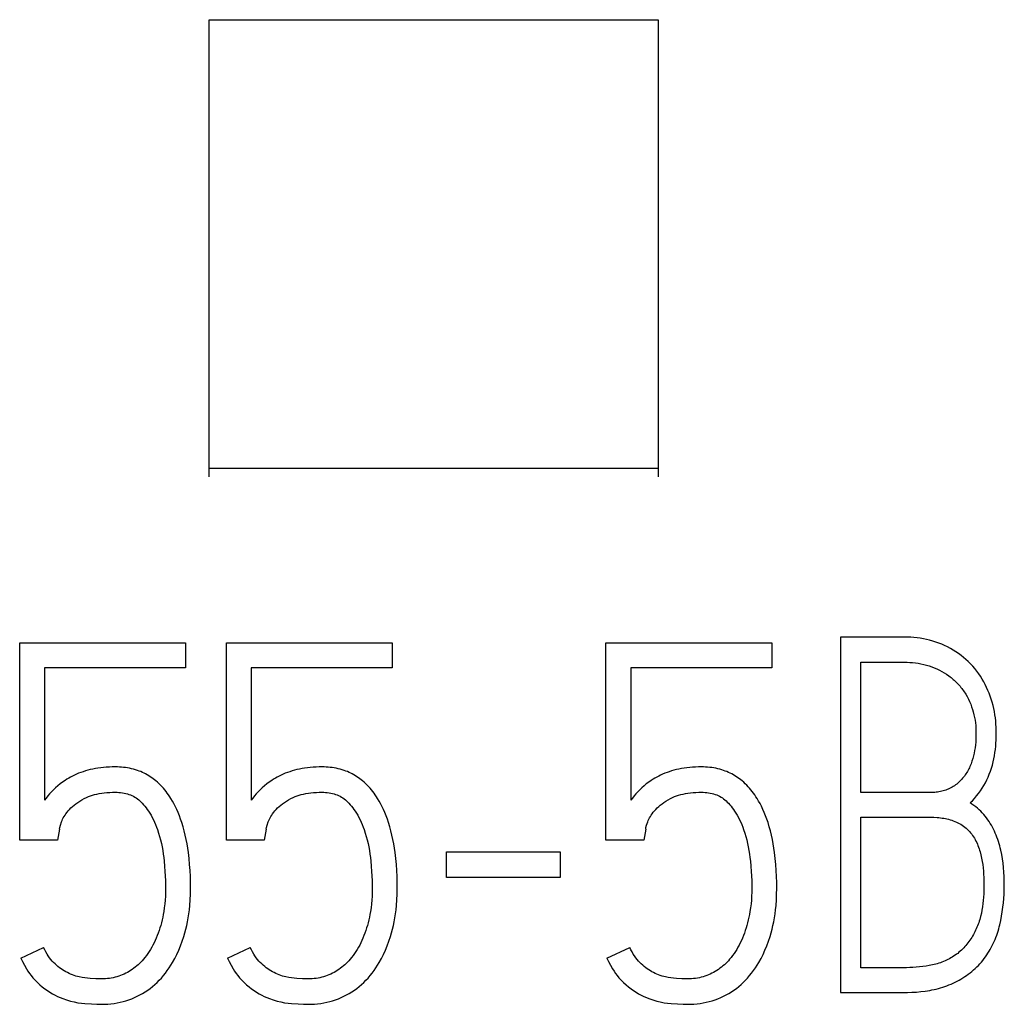
# Model space of a CAD drawing. Extents: x 0 to 841, y 0 to 594.
# Drawn here: x 250 to 255, y 367 to 371 of the extents above; entities that cross this region are included whole.
import ezdxf

# ---------------------------------------------------------------- set-up
doc = ezdxf.new("R2010")
doc.units = 0
doc.header["$LTSCALE"] = 46.255
doc.layers.add('20000_FRONT_O', color=7, linetype='CONTINUOUS')

msp = doc.modelspace()

# ---------------------------------------------------------------- linework, layer by layer
at = {"layer": '20000_FRONT_O', "color": 7, "linetype": 'CONTINUOUS'}
for p, q in [((251.2036, 368.9212), (251.2036, 370.9599)), ((251.2036, 370.9599), (253.2036, 370.9599)), ((253.2036, 370.9599), (253.2036, 368.9212)), ((253.2036, 368.9596), (251.2036, 368.9596)), ((254.0161, 368.2074), (254.0161, 366.6228)), ((254.3002, 368.2074), (254.0161, 368.2074)), ((254.1067, 367.5141), (254.1067, 368.0951)), ((254.1067, 368.0951), (254.3002, 368.0951)), ((254.7103, 367.764), (254.7103, 367.7768)), ((254.4173, 367.5141), (254.1067, 367.5141)), ((254.1067, 366.7328), (254.1067, 367.4041)), ((254.1067, 367.4041), (254.4173, 367.4041)), ((254.7458, 367.094), (254.7457, 367.1204)), ((254.2948, 366.7328), (254.1067, 366.7328)), ((254.0161, 366.6228), (254.2948, 366.6228))]:
    msp.add_line(p, q, dxfattribs=at)
at = {"layer": '20000_FRONT_O', "linetype": 'CONTINUOUS'}
for p, q in [((250.3588, 367.3024), (250.3588, 368.1811)), ((250.3588, 368.1811), (251.0978, 368.1811)), ((251.0978, 368.1811), (251.0978, 368.0702)), ((251.2798, 367.3024), (251.2798, 368.1811)), ((251.2798, 368.1811), (252.0188, 368.1811)), ((252.0188, 368.1811), (252.0188, 368.0702)), ((252.9708, 367.3024), (252.9708, 368.1811)), ((252.9708, 368.1811), (253.7097, 368.1811)), ((253.7097, 368.1811), (253.7097, 368.0702)), ((250.4698, 368.0702), (250.4698, 367.4799)), ((251.0978, 368.0702), (250.4698, 368.0702)), ((251.3907, 368.0702), (251.3907, 367.4799)), ((252.0188, 368.0702), (251.3907, 368.0702)), ((253.0817, 368.0702), (253.0817, 367.4799)), ((253.7097, 368.0702), (253.0817, 368.0702)), ((250.5364, 367.3512), (250.5275, 367.3024)), ((251.4573, 367.3512), (251.4484, 367.3024)), ((253.1483, 367.3512), (253.1394, 367.3024)), ((250.5275, 367.3024), (250.3588, 367.3024)), ((251.4484, 367.3024), (251.2798, 367.3024)), ((253.1394, 367.3024), (252.9708, 367.3024)), ((252.2606, 367.1359), (252.2606, 367.2491)), ((252.2606, 367.2491), (252.7666, 367.2491)), ((252.7666, 367.2491), (252.7666, 367.1359)), ((252.7666, 367.1359), (252.2606, 367.1359)), ((250.3633, 366.7764), (250.4654, 366.823)), ((251.2842, 366.7764), (251.3863, 366.823)), ((252.9752, 366.7764), (253.0773, 366.823))]:
    msp.add_line(p, q, dxfattribs=at)
at = {"layer": '20000_FRONT_O', "color": 7, "linetype": 'CONTINUOUS'}
for points in [[(254.5931, 367.4679), (254.5983, 367.4728), (254.6034, 367.4777), (254.6131, 367.4881), (254.6224, 367.4988), (254.6312, 367.51), (254.6395, 367.5215), (254.6473, 367.5333), (254.6546, 367.5455), (254.6614, 367.5579), (254.6678, 367.5705), (254.6737, 367.5834), (254.6791, 367.5965), (254.6841, 367.6097), (254.6886, 367.6232), (254.6926, 367.6367), (254.6962, 367.6504), (254.6993, 367.6642), (254.702, 367.6781), (254.7043, 367.6921), (254.7061, 367.7061), (254.7076, 367.7202), (254.7088, 367.7343), (254.7096, 367.7484), (254.7101, 367.7625), (254.7103, 367.7767), (254.7101, 367.7908), (254.7096, 367.805), (254.7088, 367.8191), (254.7076, 367.8332), (254.706, 367.8472), (254.704, 367.8612), (254.7016, 367.8752), (254.6988, 367.889), (254.6956, 367.9028), (254.6919, 367.9165), (254.6878, 367.93), (254.6833, 367.9434), (254.6783, 367.9567), (254.6729, 367.9698), (254.6671, 367.9827), (254.6609, 367.9954), (254.6542, 368.008), (254.6472, 368.0202), (254.6396, 368.0323), (254.6317, 368.044), (254.6233, 368.0554), (254.6144, 368.0665), (254.6052, 368.0773), (254.5955, 368.0877), (254.5855, 368.0977), (254.575, 368.1074), (254.5642, 368.1166), (254.5531, 368.1254), (254.5416, 368.1338), (254.5298, 368.1418), (254.5177, 368.1493), (254.5054, 368.1565), (254.4928, 368.1631), (254.48, 368.1694), (254.467, 368.1751), (254.4538, 368.1804), (254.4404, 368.1853), (254.4268, 368.1896), (254.4131, 368.1935), (254.3992, 368.1969), (254.3853, 368.1997), (254.3712, 368.2021), (254.3571, 368.2041), (254.3429, 368.2055), (254.3287, 368.2066), (254.3144, 368.2072), (254.3002, 368.2074)], [(254.3002, 368.0951), (254.3126, 368.095), (254.3251, 368.0944), (254.3375, 368.0935), (254.3498, 368.0921), (254.3622, 368.0904), (254.3744, 368.0882), (254.3866, 368.0855), (254.3986, 368.0824), (254.4106, 368.0789), (254.4223, 368.0748), (254.4339, 368.0704), (254.4454, 368.0654), (254.4566, 368.0601), (254.4676, 368.0543), (254.4783, 368.048), (254.4888, 368.0414), (254.499, 368.0342), (254.5039, 368.0305), (254.5088, 368.0267), (254.5136, 368.0228), (254.5184, 368.0188), (254.523, 368.0146), (254.5275, 368.0104), (254.532, 368.0061), (254.5363, 368.0017), (254.5406, 367.9972), (254.5447, 367.9926), (254.5488, 367.9879), (254.5527, 367.9831), (254.5566, 367.9782), (254.5603, 367.9733), (254.5639, 367.9682), (254.5674, 367.9631), (254.5708, 367.9579), (254.574, 367.9527), (254.5802, 367.942), (254.586, 367.931), (254.5912, 367.9198), (254.5961, 367.9084), (254.6004, 367.8969), (254.6043, 367.8851), (254.6078, 367.8733), (254.6108, 367.8613), (254.6133, 367.8492), (254.6154, 367.837), (254.6171, 367.8248), (254.6183, 367.8125), (254.6191, 367.8002), (254.6196, 367.7878), (254.6197, 367.7755), (254.6196, 367.7631), (254.6191, 367.7508), (254.6183, 367.7385), (254.6171, 367.7262), (254.6156, 367.7139), (254.6137, 367.7017), (254.6114, 367.6895), (254.6086, 367.6775), (254.6054, 367.6655), (254.6017, 367.6537), (254.5997, 367.6479), (254.5975, 367.6421), (254.5952, 367.6363), (254.5928, 367.6306), (254.5902, 367.625), (254.5875, 367.6194), (254.5846, 367.6139), (254.5816, 367.6085), (254.5784, 367.6032), (254.5751, 367.598), (254.5716, 367.5928), (254.568, 367.5878), (254.5642, 367.5828), (254.5603, 367.578), (254.5563, 367.5733), (254.552, 367.5687), (254.5477, 367.5643), (254.5432, 367.56), (254.5385, 367.5558), (254.5337, 367.5519), (254.5288, 367.5481), (254.5237, 367.5445), (254.5185, 367.5411), (254.5132, 367.5379), (254.5077, 367.5349), (254.5021, 367.5321), (254.4964, 367.5295), (254.4907, 367.5271), (254.4848, 367.5249), (254.4789, 367.5229), (254.4729, 367.5212), (254.4669, 367.5196), (254.4608, 367.5183), (254.4546, 367.5171), (254.4484, 367.5162), (254.4422, 367.5154), (254.436, 367.5148), (254.4298, 367.5144), (254.4236, 367.5142), (254.4173, 367.5141)], [(254.7457, 367.1204), (254.7452, 367.1401), (254.7442, 367.1598), (254.7426, 367.1795), (254.7405, 367.1991), (254.7378, 367.2186), (254.7344, 367.2381), (254.7302, 367.2574), (254.7279, 367.2671), (254.7254, 367.2767), (254.7226, 367.2862), (254.7197, 367.2957), (254.7166, 367.3051), (254.7132, 367.3145), (254.7096, 367.3238), (254.7058, 367.3329), (254.7018, 367.3419), (254.6975, 367.3509), (254.693, 367.3597), (254.6883, 367.3683), (254.6833, 367.3768), (254.678, 367.3851), (254.6725, 367.3932), (254.6667, 367.4012), (254.6607, 367.4089), (254.6543, 367.4165), (254.6477, 367.4238), (254.6408, 367.4309), (254.6336, 367.4377), (254.6261, 367.4443), (254.6183, 367.4506), (254.6102, 367.4567), (254.6018, 367.4624), (254.5931, 367.4679)], [(254.4173, 367.4041), (254.432, 367.4038), (254.4467, 367.403), (254.454, 367.4024), (254.4613, 367.4016), (254.4686, 367.4006), (254.4758, 367.3994), (254.4831, 367.3981), (254.4902, 367.3966), (254.4974, 367.3948), (254.5045, 367.3929), (254.5115, 367.3907), (254.5185, 367.3883), (254.5253, 367.3857), (254.5321, 367.3828), (254.5387, 367.3797), (254.5453, 367.3763), (254.5516, 367.3727), (254.5578, 367.3687), (254.5639, 367.3646), (254.5697, 367.3601), (254.5754, 367.3555), (254.5809, 367.3506), (254.5861, 367.3454), (254.5911, 367.3401), (254.5959, 367.3345), (254.6005, 367.3288), (254.6048, 367.3229), (254.6088, 367.3168), (254.6126, 367.3106), (254.6162, 367.3042), (254.6196, 367.2977), (254.6227, 367.2911), (254.6257, 367.2844), (254.6285, 367.2777), (254.6311, 367.2708), (254.6335, 367.2639), (254.6357, 367.257), (254.6378, 367.25), (254.6415, 367.236), (254.6447, 367.2217), (254.6473, 367.2074), (254.6496, 367.193), (254.6514, 367.1786), (254.6528, 367.1641), (254.6538, 367.1496), (254.6546, 367.1351), (254.655, 367.1205), (254.6552, 367.106), (254.6552, 367.0914), (254.6548, 367.0769), (254.6542, 367.0624), (254.6534, 367.0479), (254.6521, 367.0334), (254.6506, 367.0189), (254.6487, 367.0045), (254.6463, 366.9901), (254.6435, 366.9758), (254.6402, 366.9617), (254.6363, 366.9476), (254.6342, 366.9407), (254.6319, 366.9338), (254.6294, 366.9269), (254.6268, 366.9201), (254.624, 366.9134), (254.6211, 366.9067), (254.6181, 366.9001), (254.6148, 366.8936), (254.6115, 366.8871), (254.608, 366.8807), (254.6043, 366.8744), (254.6005, 366.8682), (254.5966, 366.862), (254.5925, 366.856), (254.5883, 366.85), (254.584, 366.8441), (254.5795, 366.8383), (254.5749, 366.8327), (254.5701, 366.8272), (254.5652, 366.8218), (254.56, 366.8166), (254.5548, 366.8116), (254.5493, 366.8067), (254.5438, 366.8019), (254.5381, 366.7973), (254.5322, 366.7929), (254.5262, 366.7887), (254.5202, 366.7846), (254.514, 366.7807), (254.5077, 366.777), (254.5013, 366.7734), (254.4948, 366.77), (254.4882, 366.7668), (254.4816, 366.7637), (254.4749, 366.7608), (254.4681, 366.758), (254.4612, 366.7555), (254.4543, 366.7532), (254.4473, 366.751), (254.4402, 366.7491), (254.4331, 366.7473), (254.4259, 366.7457), (254.4115, 366.7429), (254.3971, 366.7406), (254.3825, 366.7386), (254.368, 366.7369), (254.3534, 366.7355), (254.3388, 366.7343), (254.3242, 366.7335), (254.3095, 366.733), (254.2948, 366.7328)], [(254.2948, 366.6228), (254.3147, 366.623), (254.3345, 366.6237), (254.3544, 366.6249), (254.3741, 366.6267), (254.3939, 366.6291), (254.4135, 366.6322), (254.4233, 366.634), (254.433, 366.636), (254.4427, 366.6382), (254.4523, 366.6406), (254.4619, 366.6433), (254.4714, 366.6462), (254.4808, 366.6493), (254.4901, 366.6527), (254.4994, 366.6563), (254.5085, 366.6601), (254.5176, 366.6642), (254.5265, 366.6685), (254.5353, 366.6731), (254.544, 366.6778), (254.5525, 366.6828), (254.561, 366.688), (254.5693, 366.6934), (254.5775, 366.699), (254.5855, 366.7048), (254.5934, 366.7108), (254.6011, 366.717), (254.6087, 366.7234), (254.6161, 366.73), (254.6233, 366.7368), (254.6302, 366.7438), (254.637, 366.751), (254.6435, 366.7585), (254.6498, 366.7661), (254.6559, 366.7739), (254.6618, 366.7818), (254.6674, 366.7899), (254.6728, 366.7982), (254.678, 366.8066), (254.683, 366.8151), (254.6878, 366.8237), (254.6924, 366.8325), (254.6967, 366.8413), (254.7008, 366.8503), (254.7047, 366.8593), (254.7084, 366.8685), (254.7119, 366.8777), (254.7151, 366.887), (254.718, 366.8964), (254.7208, 366.9059), (254.7233, 366.9154), (254.7257, 366.925), (254.7299, 366.9442), (254.7335, 366.9636), (254.7366, 366.983), (254.7393, 367.0026), (254.7415, 367.0221), (254.7433, 367.0417), (254.7446, 367.0614), (254.7454, 367.081), (254.7458, 367.1007)]]:
    msp.add_lwpolyline(points, dxfattribs=at)
at = {"layer": '20000_FRONT_O', "linetype": 'CONTINUOUS'}
for points in [[(251.0515, 367.4533), (251.0455, 367.465), (251.0391, 367.4764), (251.0323, 367.4877), (251.0273, 367.4956), (251.0221, 367.5033), (251.0166, 367.511), (251.011, 367.5185), (251.0052, 367.5259), (250.9992, 367.533), (250.9929, 367.54), (250.9865, 367.5468), (250.9798, 367.5534), (250.973, 367.5598), (250.9659, 367.5659), (250.9597, 367.571), (250.9534, 367.5758), (250.947, 367.5804), (250.9404, 367.5849), (250.9336, 367.5892), (250.9268, 367.5932), (250.9198, 367.597), (250.9127, 367.6007), (250.9055, 367.6041), (250.8983, 367.6073), (250.8909, 367.6102), (250.8834, 367.6129), (250.8748, 367.6157), (250.866, 367.6182), (250.8572, 367.6204), (250.8483, 367.6223), (250.8393, 367.624), (250.8303, 367.6254), (250.8213, 367.6265), (250.8122, 367.6273), (250.8031, 367.628), (250.794, 367.6284), (250.7849, 367.6286), (250.7715, 367.6285), (250.7582, 367.628), (250.7448, 367.6272), (250.7324, 367.6262), (250.7199, 367.6248), (250.7075, 367.6232), (250.6959, 367.6212), (250.6843, 367.619), (250.6728, 367.6164), (250.6621, 367.6136), (250.6515, 367.6106), (250.6409, 367.6072), (250.6311, 367.6038), (250.6213, 367.6001), (250.6117, 367.5962), (250.6027, 367.5921), (250.5939, 367.5877), (250.5852, 367.5831), (250.577, 367.5784), (250.569, 367.5735), (250.561, 367.5684), (250.5498, 367.5607), (250.5388, 367.5525), (250.5286, 367.5441), (250.5186, 367.5354), (250.5093, 367.5265), (250.5004, 367.5174), (250.4921, 367.5083), (250.4841, 367.4989), (250.4768, 367.4895), (250.4698, 367.4799)], [(251.9725, 367.4533), (251.9664, 367.465), (251.96, 367.4764), (251.9533, 367.4877), (251.9482, 367.4956), (251.943, 367.5033), (251.9376, 367.511), (251.932, 367.5185), (251.9261, 367.5259), (251.9201, 367.533), (251.9139, 367.54), (251.9074, 367.5468), (251.9008, 367.5534), (251.8939, 367.5598), (251.8868, 367.5659), (251.8807, 367.571), (251.8744, 367.5758), (251.8679, 367.5804), (251.8613, 367.5849), (251.8546, 367.5892), (251.8477, 367.5932), (251.8408, 367.597), (251.8337, 367.6007), (251.8265, 367.6041), (251.8192, 367.6073), (251.8118, 367.6102), (251.8044, 367.6129), (251.7957, 367.6157), (251.787, 367.6182), (251.7781, 367.6204), (251.7692, 367.6223), (251.7603, 367.624), (251.7513, 367.6254), (251.7422, 367.6265), (251.7331, 367.6273), (251.724, 367.628), (251.7149, 367.6284), (251.7059, 367.6286), (251.6925, 367.6285), (251.6791, 367.628), (251.6658, 367.6272), (251.6533, 367.6262), (251.6408, 367.6248), (251.6284, 367.6232), (251.6168, 367.6212), (251.6053, 367.619), (251.5938, 367.6164), (251.5831, 367.6136), (251.5724, 367.6106), (251.5619, 367.6072), (251.552, 367.6038), (251.5423, 367.6001), (251.5326, 367.5962), (251.5237, 367.5921), (251.5148, 367.5877), (251.5061, 367.5831), (251.4979, 367.5784), (251.4899, 367.5735), (251.482, 367.5684), (251.4707, 367.5607), (251.4598, 367.5525), (251.4495, 367.5441), (251.4396, 367.5354), (251.4303, 367.5265), (251.4213, 367.5174), (251.413, 367.5083), (251.405, 367.4989), (251.3977, 367.4895), (251.3907, 367.4799)], [(253.6635, 367.4533), (253.6574, 367.465), (253.651, 367.4764), (253.6443, 367.4877), (253.6392, 367.4956), (253.634, 367.5033), (253.6286, 367.511), (253.6229, 367.5185), (253.6171, 367.5259), (253.6111, 367.533), (253.6049, 367.54), (253.5984, 367.5468), (253.5918, 367.5534), (253.5849, 367.5598), (253.5778, 367.5659), (253.5717, 367.571), (253.5653, 367.5758), (253.5589, 367.5804), (253.5523, 367.5849), (253.5456, 367.5892), (253.5387, 367.5932), (253.5317, 367.597), (253.5247, 367.6007), (253.5175, 367.6041), (253.5102, 367.6073), (253.5028, 367.6102), (253.4953, 367.6129), (253.4867, 367.6157), (253.4779, 367.6182), (253.4691, 367.6204), (253.4602, 367.6223), (253.4513, 367.624), (253.4423, 367.6254), (253.4332, 367.6265), (253.4241, 367.6273), (253.415, 367.628), (253.4059, 367.6284), (253.3968, 367.6286), (253.3835, 367.6285), (253.3701, 367.628), (253.3568, 367.6272), (253.3443, 367.6262), (253.3318, 367.6248), (253.3194, 367.6232), (253.3078, 367.6212), (253.2963, 367.619), (253.2848, 367.6164), (253.274, 367.6136), (253.2634, 367.6106), (253.2528, 367.6072), (253.243, 367.6038), (253.2332, 367.6001), (253.2236, 367.5962), (253.2147, 367.5921), (253.2058, 367.5877), (253.1971, 367.5831), (253.1889, 367.5784), (253.1809, 367.5735), (253.173, 367.5684), (253.1617, 367.5607), (253.1508, 367.5525), (253.1405, 367.5441), (253.1305, 367.5354), (253.1213, 367.5265), (253.1123, 367.5174), (253.104, 367.5083), (253.096, 367.4989), (253.0887, 367.4895), (253.0817, 367.4799)], [(250.5364, 367.3512), (250.5374, 367.3577), (250.5403, 367.3684), (250.5452, 367.3834), (250.5476, 367.3893), (250.5502, 367.3952), (250.5531, 367.4009), (250.5568, 367.4072), (250.5608, 367.4134), (250.565, 367.4194), (250.57, 367.426), (250.5752, 367.4325), (250.5808, 367.4388), (250.5872, 367.4456), (250.5939, 367.452), (250.601, 367.4581), (250.6091, 367.4644), (250.6175, 367.4703), (250.6261, 367.4758), (250.6359, 367.4817), (250.6459, 367.4871), (250.6562, 367.4921), (250.665, 367.4959), (250.6739, 367.4993), (250.683, 367.5024), (250.6922, 367.505), (250.7028, 367.5076), (250.7135, 367.5097), (250.7243, 367.5114), (250.7351, 367.5128), (250.7475, 367.5141), (250.76, 367.5149), (250.7724, 367.5154), (250.7849, 367.5154), (250.7928, 367.5152), (250.8007, 367.5147), (250.8085, 367.514), (250.8163, 367.513), (250.8241, 367.5117), (250.8318, 367.51), (250.8387, 367.5081), (250.8456, 367.5059), (250.8524, 367.5033), (250.859, 367.5005), (250.8654, 367.4973), (250.8717, 367.4937), (250.8777, 367.4899), (250.8835, 367.4857), (250.8891, 367.4813), (250.8945, 367.4766), (250.8997, 367.4717), (250.9047, 367.4666), (250.9107, 367.46), (250.9164, 367.4532), (250.9218, 367.4463), (250.927, 367.4391), (250.932, 367.4318), (250.9381, 367.4223), (250.9439, 367.4126), (250.9494, 367.4027), (250.9546, 367.3926), (250.9595, 367.3819), (250.9642, 367.3711), (250.9684, 367.3601), (250.9724, 367.349), (250.9774, 367.3337), (250.982, 367.3183), (250.9861, 367.3027), (250.9899, 367.2872), (250.9932, 367.2715), (250.9961, 367.2558), (250.9986, 367.2399), (251.0006, 367.224), (251.0024, 367.208), (251.0044, 367.1853), (251.0061, 367.1626), (251.0083, 367.1222), (251.0089, 367.1047), (251.009, 367.0871), (251.0088, 367.0696), (251.0081, 367.0521), (251.0069, 367.0346), (251.0053, 367.0175)], [(251.4573, 367.3512), (251.4583, 367.3577), (251.4613, 367.3684), (251.4662, 367.3834), (251.4685, 367.3893), (251.4712, 367.3952), (251.4741, 367.4009), (251.4777, 367.4072), (251.4817, 367.4134), (251.4859, 367.4194), (251.4909, 367.426), (251.4962, 367.4325), (251.5017, 367.4388), (251.5081, 367.4456), (251.5149, 367.452), (251.5219, 367.4581), (251.53, 367.4644), (251.5384, 367.4703), (251.5471, 367.4758), (251.5569, 367.4817), (251.5669, 367.4871), (251.5771, 367.4921), (251.5859, 367.4959), (251.5949, 367.4993), (251.6039, 367.5024), (251.6131, 367.505), (251.6237, 367.5076), (251.6344, 367.5097), (251.6452, 367.5114), (251.656, 367.5128), (251.6685, 367.5141), (251.6809, 367.5149), (251.6934, 367.5154), (251.7059, 367.5154), (251.7137, 367.5152), (251.7216, 367.5147), (251.7294, 367.514), (251.7373, 367.513), (251.745, 367.5117), (251.7527, 367.51), (251.7597, 367.5081), (251.7665, 367.5059), (251.7733, 367.5033), (251.7799, 367.5005), (251.7864, 367.4973), (251.7926, 367.4937), (251.7987, 367.4899), (251.8045, 367.4857), (251.8101, 367.4813), (251.8155, 367.4766), (251.8207, 367.4717), (251.8257, 367.4666), (251.8316, 367.46), (251.8373, 367.4532), (251.8427, 367.4463), (251.8479, 367.4391), (251.8529, 367.4318), (251.8591, 367.4223), (251.8649, 367.4126), (251.8704, 367.4027), (251.8755, 367.3926), (251.8805, 367.3819), (251.8851, 367.3711), (251.8894, 367.3601), (251.8934, 367.349), (251.8984, 367.3337), (251.9029, 367.3183), (251.9071, 367.3027), (251.9108, 367.2872), (251.9141, 367.2715), (251.917, 367.2558), (251.9195, 367.2399), (251.9216, 367.224), (251.9233, 367.208), (251.9254, 367.1853), (251.927, 367.1626), (251.9292, 367.1222), (251.9298, 367.1047), (251.93, 367.0871), (251.9298, 367.0696), (251.9291, 367.0521), (251.9279, 367.0346), (251.9263, 367.0175)], [(253.1483, 367.3512), (253.1493, 367.3577), (253.1522, 367.3684), (253.1572, 367.3834), (253.1595, 367.3893), (253.1622, 367.3952), (253.1651, 367.4009), (253.1687, 367.4072), (253.1727, 367.4134), (253.1769, 367.4194), (253.1819, 367.426), (253.1872, 367.4325), (253.1927, 367.4388), (253.1991, 367.4456), (253.2058, 367.452), (253.2129, 367.4581), (253.221, 367.4644), (253.2294, 367.4703), (253.238, 367.4758), (253.2479, 367.4817), (253.2579, 367.4871), (253.2681, 367.4921), (253.2769, 367.4959), (253.2859, 367.4993), (253.2949, 367.5024), (253.3041, 367.505), (253.3147, 367.5076), (253.3254, 367.5097), (253.3362, 367.5114), (253.347, 367.5128), (253.3594, 367.5141), (253.3719, 367.5149), (253.3844, 367.5154), (253.3968, 367.5154), (253.4047, 367.5152), (253.4126, 367.5147), (253.4204, 367.514), (253.4282, 367.513), (253.436, 367.5117), (253.4437, 367.51), (253.4507, 367.5081), (253.4575, 367.5059), (253.4643, 367.5033), (253.4709, 367.5005), (253.4774, 367.4973), (253.4836, 367.4937), (253.4896, 367.4899), (253.4954, 367.4857), (253.5011, 367.4813), (253.5065, 367.4766), (253.5117, 367.4717), (253.5167, 367.4666), (253.5226, 367.46), (253.5283, 367.4532), (253.5337, 367.4463), (253.5389, 367.4391), (253.5439, 367.4318), (253.55, 367.4223), (253.5559, 367.4126), (253.5613, 367.4027), (253.5665, 367.3926), (253.5715, 367.3819), (253.5761, 367.3711), (253.5804, 367.3601), (253.5844, 367.349), (253.5894, 367.3337), (253.5939, 367.3183), (253.598, 367.3027), (253.6018, 367.2872), (253.6051, 367.2715), (253.608, 367.2558), (253.6105, 367.2399), (253.6126, 367.224), (253.6143, 367.208), (253.6164, 367.1853), (253.618, 367.1626), (253.6202, 367.1222), (253.6208, 367.1047), (253.621, 367.0871), (253.6207, 367.0696), (253.62, 367.0521), (253.6189, 367.0346), (253.6173, 367.0175)], [(250.3633, 366.7764), (250.3711, 366.7602), (250.3795, 366.7442), (250.3885, 366.7286), (250.3951, 366.7182), (250.402, 366.7081), (250.4093, 366.6982), (250.417, 366.6886), (250.427, 366.6774), (250.4376, 366.6667), (250.4487, 366.6566), (250.4595, 366.6476), (250.4707, 366.6391), (250.4822, 366.6311), (250.4933, 366.6239), (250.5047, 366.6171), (250.5163, 366.6107), (250.5276, 366.6052), (250.5391, 366.6002), (250.5508, 366.5956), (250.5677, 366.5898), (250.5849, 366.5847), (250.6013, 366.5806), (250.6179, 366.5773), (250.6337, 366.575), (250.6495, 366.5734), (250.6784, 366.5715), (250.7028, 366.5704), (250.7228, 366.57), (250.7369, 366.5703), (250.751, 366.571), (250.765, 366.5722), (250.779, 366.574), (250.7925, 366.5762), (250.8059, 366.5789), (250.8191, 366.5821), (250.8323, 366.5858), (250.8451, 366.59), (250.8578, 366.5947), (250.8703, 366.5999), (250.8826, 366.6056), (250.8946, 366.6117), (250.9063, 366.6183), (250.9178, 366.6253), (250.929, 366.6328), (250.94, 366.6408), (250.9506, 366.6492), (250.9609, 366.658), (250.9708, 366.6672), (250.9807, 366.6771), (250.9901, 366.6873), (250.9992, 366.6979), (251.0079, 366.7087), (251.0166, 366.7204), (251.0249, 366.7323), (251.0328, 366.7445), (251.0402, 366.7569), (251.0501, 366.7747), (251.0592, 366.7928), (251.0676, 366.8113), (251.0758, 366.8312), (251.0833, 366.8514), (251.09, 366.8718), (251.0949, 366.8883), (251.0993, 366.9048), (251.1032, 366.9214), (251.1067, 366.9382), (251.1099, 366.956), (251.1126, 366.9739), (251.1149, 366.9919), (251.1167, 367.0099), (251.1185, 367.0356), (251.1196, 367.0613), (251.12, 367.0871), (251.1199, 367.1138), (251.1192, 367.1405), (251.1179, 367.1672), (251.116, 367.1939), (251.1135, 367.2205), (251.1103, 367.247), (251.1075, 367.2664), (251.1043, 367.2857), (251.1006, 367.3049), (251.0965, 367.324), (251.0919, 367.343), (251.0868, 367.3618), (251.081, 367.3805), (251.076, 367.3954), (251.0705, 367.4102), (251.0647, 367.4248), (251.0583, 367.4391), (251.0515, 367.4533)], [(251.2842, 366.7764), (251.292, 366.7602), (251.3004, 366.7442), (251.3095, 366.7286), (251.3161, 366.7182), (251.323, 366.7081), (251.3303, 366.6982), (251.338, 366.6886), (251.348, 366.6774), (251.3585, 366.6667), (251.3697, 366.6566), (251.3805, 366.6476), (251.3917, 366.6391), (251.4032, 366.6311), (251.4143, 366.6239), (251.4256, 366.6171), (251.4372, 366.6107), (251.4485, 366.6052), (251.46, 366.6002), (251.4717, 366.5956), (251.4887, 366.5898), (251.5059, 366.5847), (251.5223, 366.5806), (251.5388, 366.5773), (251.5546, 366.575), (251.5705, 366.5734), (251.5993, 366.5715), (251.6237, 366.5704), (251.6437, 366.57), (251.6578, 366.5703), (251.6719, 366.571), (251.6859, 366.5722), (251.6999, 366.574), (251.7134, 366.5762), (251.7268, 366.5789), (251.7401, 366.5821), (251.7532, 366.5858), (251.766, 366.59), (251.7787, 366.5947), (251.7912, 366.5999), (251.8035, 366.6056), (251.8155, 366.6117), (251.8273, 366.6183), (251.8388, 366.6253), (251.85, 366.6328), (251.8609, 366.6408), (251.8715, 366.6492), (251.8818, 366.658), (251.8918, 366.6672), (251.9016, 366.6771), (251.9111, 366.6873), (251.9202, 366.6979), (251.9289, 366.7087), (251.9375, 366.7204), (251.9458, 366.7323), (251.9537, 366.7445), (251.9612, 366.7569), (251.971, 366.7747), (251.9801, 366.7928), (251.9885, 366.8113), (251.9968, 366.8312), (252.0042, 366.8514), (252.011, 366.8718), (252.0158, 366.8883), (252.0202, 366.9048), (252.0241, 366.9214), (252.0276, 366.9382), (252.0308, 366.956), (252.0336, 366.9739), (252.0358, 366.9919), (252.0376, 367.0099), (252.0394, 367.0356), (252.0405, 367.0613), (252.0409, 367.0871), (252.0408, 367.1138), (252.0401, 367.1405), (252.0389, 367.1672), (252.037, 367.1939), (252.0344, 367.2205), (252.0312, 367.247), (252.0284, 367.2664), (252.0252, 367.2857), (252.0216, 367.3049), (252.0175, 367.324), (252.0129, 367.343), (252.0077, 367.3618), (252.002, 367.3805), (251.9969, 367.3954), (251.9915, 367.4102), (251.9856, 367.4248), (251.9793, 367.4391), (251.9725, 367.4533)], [(252.9752, 366.7764), (252.983, 366.7602), (252.9914, 366.7442), (253.0005, 366.7286), (253.007, 366.7182), (253.014, 366.7081), (253.0213, 366.6982), (253.029, 366.6886), (253.0389, 366.6774), (253.0495, 366.6667), (253.0606, 366.6566), (253.0715, 366.6476), (253.0827, 366.6391), (253.0942, 366.6311), (253.1053, 366.6239), (253.1166, 366.6171), (253.1282, 366.6107), (253.1395, 366.6052), (253.151, 366.6002), (253.1627, 366.5956), (253.1797, 366.5898), (253.1969, 366.5847), (253.2132, 366.5806), (253.2298, 366.5773), (253.2456, 366.575), (253.2615, 366.5734), (253.2903, 366.5715), (253.3147, 366.5704), (253.3347, 366.57), (253.3488, 366.5703), (253.3629, 366.571), (253.3769, 366.5722), (253.3909, 366.574), (253.4044, 366.5762), (253.4178, 366.5789), (253.431, 366.5821), (253.4442, 366.5858), (253.457, 366.59), (253.4697, 366.5947), (253.4822, 366.5999), (253.4945, 366.6056), (253.5065, 366.6117), (253.5183, 366.6183), (253.5298, 366.6253), (253.541, 366.6328), (253.5519, 366.6408), (253.5625, 366.6492), (253.5728, 366.658), (253.5828, 366.6672), (253.5926, 366.6771), (253.6021, 366.6873), (253.6112, 366.6979), (253.6199, 366.7087), (253.6285, 366.7204), (253.6368, 366.7323), (253.6447, 366.7445), (253.6522, 366.7569), (253.662, 366.7747), (253.6711, 366.7928), (253.6795, 366.8113), (253.6877, 366.8312), (253.6952, 366.8514), (253.702, 366.8718), (253.7068, 366.8883), (253.7112, 366.9048), (253.7151, 366.9214), (253.7186, 366.9382), (253.7218, 366.956), (253.7245, 366.9739), (253.7268, 366.9919), (253.7286, 367.0099), (253.7304, 367.0356), (253.7315, 367.0613), (253.7319, 367.0871), (253.7318, 367.1138), (253.7311, 367.1405), (253.7298, 367.1672), (253.7279, 367.1939), (253.7254, 367.2205), (253.7222, 367.247), (253.7194, 367.2664), (253.7162, 367.2857), (253.7126, 367.3049), (253.7085, 367.324), (253.7039, 367.343), (253.6987, 367.3618), (253.693, 367.3805), (253.6879, 367.3954), (253.6825, 367.4102), (253.6766, 367.4248), (253.6703, 367.4391), (253.6635, 367.4533)], [(251.0053, 367.0175), (251.0032, 367.0005), (251.0007, 366.9835), (250.9984, 366.9711), (250.996, 366.9587), (250.9932, 366.9463), (250.9902, 366.934), (250.987, 366.9221), (250.9835, 366.9104), (250.9798, 366.8987), (250.9758, 366.8871), (250.9716, 366.8762), (250.9673, 366.8654), (250.9626, 366.8548), (250.9576, 366.8442), (250.9526, 366.8343), (250.9473, 366.8244), (250.9417, 366.8148), (250.9358, 366.8053), (250.9298, 366.7963), (250.9235, 366.7876), (250.917, 366.779), (250.91, 366.7708), (250.9044, 366.7645), (250.8986, 366.7584), (250.8926, 366.7525), (250.8864, 366.7467), (250.8801, 366.7412), (250.8736, 366.7358), (250.8669, 366.7307), (250.8601, 366.7257), (250.8531, 366.721), (250.8459, 366.7165), (250.8386, 366.7123), (250.8312, 366.7083), (250.8236, 366.7046), (250.8159, 366.7011), (250.8081, 366.698), (250.8001, 366.6952), (250.7919, 366.6926), (250.7837, 366.6904), (250.7754, 366.6885), (250.767, 366.6869), (250.7582, 366.6856), (250.7494, 366.6846), (250.7405, 366.6839), (250.7317, 366.6834), (250.7228, 366.6832), (250.7103, 366.6833), (250.6977, 366.6837), (250.673, 366.6852), (250.6607, 366.6863), (250.6484, 366.6877), (250.6364, 366.6895), (250.6244, 366.6919), (250.6165, 366.6938), (250.6088, 366.696), (250.6011, 366.6985), (250.5935, 366.7013), (250.5859, 366.7043), (250.5785, 366.7076), (250.5712, 366.7112), (250.5639, 366.7151), (250.5568, 366.7192), (250.5498, 366.7237), (250.5429, 366.7284), (250.5361, 366.7333), (250.5293, 366.7385), (250.5228, 366.744), (250.5164, 366.7498), (250.5099, 366.7562), (250.5038, 366.7628), (250.4979, 366.7698), (250.4919, 366.7776), (250.4862, 366.7858), (250.4809, 366.7942), (250.4754, 366.8036), (250.4702, 366.8133), (250.4654, 366.823)], [(251.9263, 367.0175), (251.9242, 367.0005), (251.9216, 366.9835), (251.9194, 366.9711), (251.9169, 366.9587), (251.9142, 366.9463), (251.9111, 366.934), (251.9079, 366.9221), (251.9045, 366.9104), (251.9007, 366.8987), (251.8967, 366.8871), (251.8926, 366.8762), (251.8882, 366.8654), (251.8835, 366.8548), (251.8786, 366.8442), (251.8736, 366.8343), (251.8682, 366.8244), (251.8627, 366.8148), (251.8568, 366.8053), (251.8508, 366.7963), (251.8445, 366.7876), (251.8379, 366.779), (251.831, 366.7708), (251.8254, 366.7645), (251.8196, 366.7584), (251.8136, 366.7525), (251.8074, 366.7467), (251.801, 366.7412), (251.7945, 366.7358), (251.7878, 366.7307), (251.781, 366.7257), (251.774, 366.721), (251.7669, 366.7165), (251.7596, 366.7123), (251.7521, 366.7083), (251.7446, 366.7046), (251.7369, 366.7011), (251.729, 366.698), (251.721, 366.6952), (251.7129, 366.6926), (251.7046, 366.6904), (251.6963, 366.6885), (251.688, 366.6869), (251.6792, 366.6856), (251.6704, 366.6846), (251.6615, 366.6839), (251.6526, 366.6834), (251.6437, 366.6832), (251.6312, 366.6833), (251.6187, 366.6837), (251.5939, 366.6852), (251.5816, 366.6863), (251.5694, 366.6877), (251.5573, 366.6895), (251.5453, 366.6919), (251.5375, 366.6938), (251.5297, 366.696), (251.522, 366.6985), (251.5144, 366.7013), (251.5069, 366.7043), (251.4995, 366.7076), (251.4921, 366.7112), (251.4849, 366.7151), (251.4778, 366.7192), (251.4707, 366.7237), (251.4638, 366.7284), (251.4571, 366.7333), (251.4503, 366.7385), (251.4437, 366.744), (251.4373, 366.7498), (251.4309, 366.7562), (251.4247, 366.7628), (251.4188, 366.7698), (251.4128, 366.7776), (251.4072, 366.7858), (251.4018, 366.7942), (251.3963, 366.8036), (251.3912, 366.8133), (251.3863, 366.823)], [(253.6173, 367.0175), (253.6152, 367.0005), (253.6126, 366.9835), (253.6104, 366.9711), (253.6079, 366.9587), (253.6051, 366.9463), (253.6021, 366.934), (253.5989, 366.9221), (253.5955, 366.9104), (253.5917, 366.8987), (253.5877, 366.8871), (253.5836, 366.8762), (253.5792, 366.8654), (253.5745, 366.8548), (253.5696, 366.8442), (253.5645, 366.8343), (253.5592, 366.8244), (253.5536, 366.8148), (253.5477, 366.8053), (253.5418, 366.7963), (253.5355, 366.7876), (253.5289, 366.779), (253.522, 366.7708), (253.5164, 366.7645), (253.5105, 366.7584), (253.5045, 366.7525), (253.4984, 366.7467), (253.492, 366.7412), (253.4855, 366.7358), (253.4788, 366.7307), (253.472, 366.7257), (253.465, 366.721), (253.4579, 366.7165), (253.4506, 366.7123), (253.4431, 366.7083), (253.4356, 366.7046), (253.4278, 366.7011), (253.42, 366.698), (253.412, 366.6952), (253.4039, 366.6926), (253.3956, 366.6904), (253.3873, 366.6885), (253.379, 366.6869), (253.3702, 366.6856), (253.3613, 366.6846), (253.3525, 366.6839), (253.3436, 366.6834), (253.3347, 366.6832), (253.3222, 366.6833), (253.3097, 366.6837), (253.2849, 366.6852), (253.2726, 366.6863), (253.2604, 366.6877), (253.2483, 366.6895), (253.2363, 366.6919), (253.2285, 366.6938), (253.2207, 366.696), (253.213, 366.6985), (253.2054, 366.7013), (253.1979, 366.7043), (253.1905, 366.7076), (253.1831, 366.7112), (253.1759, 366.7151), (253.1688, 366.7192), (253.1617, 366.7237), (253.1548, 366.7284), (253.148, 366.7333), (253.1413, 366.7385), (253.1347, 366.744), (253.1283, 366.7498), (253.1219, 366.7562), (253.1157, 366.7628), (253.1098, 366.7698), (253.1038, 366.7776), (253.0981, 366.7858), (253.0928, 366.7942), (253.0873, 366.8036), (253.0821, 366.8133), (253.0773, 366.823)]]:
    msp.add_lwpolyline(points, dxfattribs=at)

doc.saveas('drawing.dxf')
